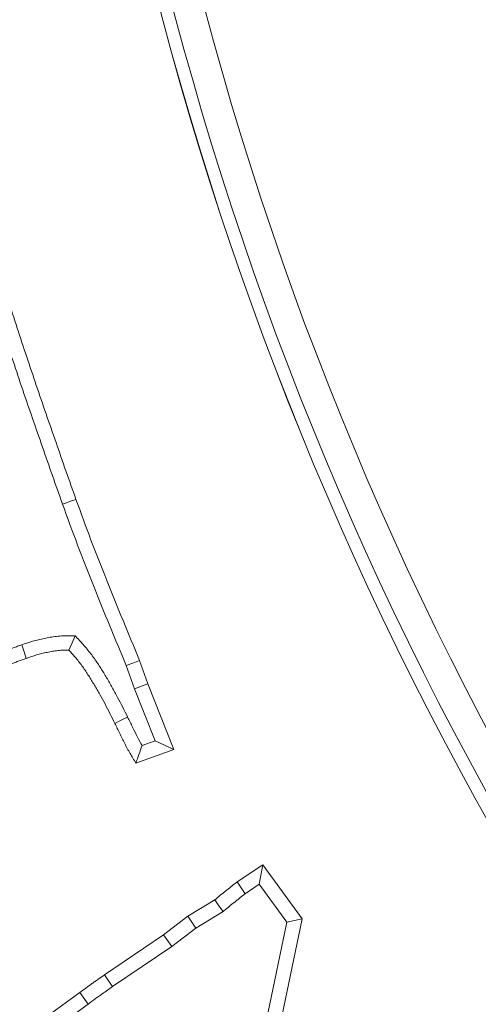
# Model space of a CAD drawing. Extents: x -630 to 1687, y -730 to 2423.
# Drawn here: x -261 to -246, y -284 to -252 of the extents above; entities that cross this region are included whole.
import ezdxf

# ---------------------------------------------------------------- set-up
doc = ezdxf.new("R2010")
doc.units = 0
doc.header["$LTSCALE"] = 5
doc.layers.add('Bemaßungen(Brunner)', color=7, linetype='Continuous', lineweight=25)
doc.layers.add('SLD-0', color=7, linetype='Continuous')
doc.styles.add('Brunner 2014', font='arial.ttf', dxfattribs={"height": 35})
doc.dimstyles.new('Brunner 2014', dxfattribs={"dimscale": 5, "dimtxt": 35, "dimasz": 5, "dimexe": 3.175, "dimexo": 0, "dimgap": 0.762, "dimtad": 1, "dimdec": 0, "dimrnd": 1e-08, "dimtxsty": 'Brunner 2014', "dimcen": 0.09, "dimdle": 10, "dimclrd": 7, "dimclre": 7, "dimclrt": 7, "dimadec": 1, "dimazin": 2, "dimtfac": 0.666667, "dimtdec": 0, "dimtmove": 0, "dimatfit": 3, "dimldrblk": 'Filled-1', "dimfxl": 1, "dimtolj": 1, "dimlwd": 5, "dimlwe": 5, "dimarcsym": 0})
doc.dimstyles.new('STANDARD-Brunner-IIGroßer Text', dxfattribs={"dimscale": 5, "dimtxt": 35, "dimasz": 5, "dimexe": 3.175, "dimexo": 0, "dimgap": 0.762, "dimtad": 1, "dimdec": 0, "dimrnd": 1e-08, "dimtxsty": 'Brunner 2014', "dimcen": 0.09, "dimdle": 10, "dimclrd": 7, "dimclre": 7, "dimclrt": 7, "dimadec": 1, "dimazin": 2, "dimtfac": 0.666667, "dimtdec": 0, "dimtmove": 0, "dimatfit": 3, "dimldrblk": 'Filled-1', "dimfxl": 1, "dimtolj": 1, "dimlwd": 5, "dimlwe": 5, "dimarcsym": 0})

# ---------------------------------------------------------------- blocks, each defined once
blk = doc.blocks.new('*D119')
at = {"layer": 'Defpoints', "color": 0, "lineweight": 5, "transparency": 16777216}
for p in [(-589.752, 24.806), (-235.505, 24.806), (-431.489, -508.444)]:
    blk.add_point(p, dxfattribs=at)
at = {"layer": 'SLD-0', "color": 7, "linetype": 'Continuous', "lineweight": 5, "transparency": 16777216}
for p, q in [((-235.505, 24.806), (-605.627, 24.806)), ((-589.752, -483.444), (-589.752, -0.194)), ((-431.489, -508.444), (-605.627, -508.444))]:
    blk.add_line(p, q, dxfattribs=at)
at = {"layer": 'SLD-0', "color": 7, "lineweight": 5, "transparency": 16777216}
for points in [[(-593.919, -0.194), (-585.585, -0.194), (-589.752, 24.806)], [(-593.919, -483.444), (-585.585, -483.444), (-589.752, -508.444)]]:
    blk.add_solid(points, dxfattribs=at)
at = {"layer": 'SLD-0', "color": 7, "lineweight": 5, "transparency": 16777216, "insert": (-629.326, -230.252), "char_height": 35, "attachment_point": 2, "rotation": 90, "style": 'Brunner 2014'}
blk.add_mtext('\\A1;533', dxfattribs=at)
blk = doc.blocks.new('Filled-1')
at = {"color": 0}
for p, q in [((0, 0), (-1, 0.1667)), ((-1, 0.1667), (-1, -0.1667)), ((-1, 0), (0, 0)), ((-1, -0.1667), (0, 0))]:
    blk.add_line(p, q, dxfattribs=at)
at = {"color": 0, "flags": 128}
blk.add_lwpolyline([(-1, -0.1667), (0, 0), (-1, 0.1667), (-1, -0.1667)], dxfattribs=at)
at = {"color": 0}
blk.add_solid([(-1, -0.1667), (0, 0), (-1, 0.1667), (-1, -0.1667)], dxfattribs=at)
blk = doc.blocks.new('*D176')
at = {"layer": 'Defpoints', "color": 0, "lineweight": 5, "transparency": 16777216}
for p in [(-77.145, -167.377), (-218.869, -278.347)]:
    blk.add_point(p, dxfattribs=at)
at = {"layer": 'SLD-0', "color": 7, "lineweight": 5, "transparency": 16777216}
for p, q in [((343.752, 162.188), (-57.462, -151.964)), ((-218.869, -278.347), (-77.145, -167.377)), ((-238.553, -293.76), (-258.237, -309.172))]:
    blk.add_line(p, q, dxfattribs=at)
for points in [[(-60.03, -148.684), (-54.893, -155.245), (-77.145, -167.377)], [(-241.122, -290.479), (-235.984, -297.041), (-218.869, -278.347)]]:
    blk.add_solid(points, dxfattribs=at)
at = {"layer": 'SLD-0', "color": 7, "lineweight": 5, "transparency": 16777216, "insert": (74.533, 4.106), "char_height": 35, "attachment_point": 1, "rotation": 38.0611, "style": 'Brunner 2014'}
blk.add_mtext('\\A1;%%C160/180/200', dxfattribs=at)
blk = doc.blocks.new('*D170')
at = {"layer": 'Bemaßungen(Brunner)', "color": 7, "linetype": 'Continuous', "lineweight": 5, "transparency": 16777216}
for p, q in [((106.766, 153.823), (-8.506, -16.609)), ((-273.502, -408.407), (-22.512, -37.317)), ((-287.508, -429.116), (-301.514, -449.824))]:
    blk.add_line(p, q, dxfattribs=at)
at = {"layer": 'Bemaßungen(Brunner)', "color": 7, "lineweight": 5, "transparency": 16777216}
for points in [[(-11.958, -14.274), (-5.055, -18.943), (-22.512, -37.317)], [(-290.96, -426.781), (-284.057, -431.45), (-273.502, -408.407)]]:
    blk.add_solid(points, dxfattribs=at)
at = {"layer": 'Defpoints', "color": 0, "lineweight": 5, "transparency": 16777216}
for p in [(-22.512, -37.317), (-273.502, -408.407)]:
    blk.add_point(p, dxfattribs=at)
at = {"layer": 'Bemaßungen(Brunner)', "color": 7, "lineweight": 5, "transparency": 16777216, "insert": (53.514, 115.533), "char_height": 35, "attachment_point": 5, "rotation": 55.9273, "style": 'Brunner 2014'}
blk.add_mtext('\\A1;∅448', dxfattribs=at)

msp = doc.modelspace()

# ---------------------------------------------------------------- linework, layer by layer
at = {"color": 7, "linetype": 'Continuous', "lineweight": 5}
for p, q in [((-256.977, -272.473), (-256.705, -273.231)), ((-257.412, -272.641), (-257.142, -273.396)), ((-257.142, -273.396), (-256.705, -273.231)), ((-257.142, -273.396), (-256.467, -275.104)), ((-256.705, -273.231), (-255.856, -275.383)), ((-256.467, -275.104), (-256.896, -275.257)), ((-256.467, -275.104), (-255.856, -275.383)), ((-255.856, -275.383), (-257.101, -275.824)), ((-253.787, -279.712), (-252.954, -279.151)), ((-253.066, -279.789), (-252.954, -279.151)), ((-252.954, -279.151), (-251.664, -280.918)), ((-253.525, -280.098), (-253.066, -279.789)), ((-253.066, -279.789), (-252.162, -281.025)), ((-255.4, -280.833), (-254.523, -280.3)), ((-256.193, -281.438), (-255.4, -280.833)), ((-255.137, -281.218), (-255.4, -280.833)), ((-255.137, -281.218), (-254.249, -280.68)), ((-251.664, -280.918), (-252.326, -284.105)), ((-252.162, -281.025), (-251.664, -280.918)), ((-255.92, -281.817), (-255.137, -281.218)), ((-252.162, -281.025), (-252.784, -284.015)), ((-258.129, -282.752), (-256.193, -281.438)), ((-255.92, -281.817), (-256.193, -281.438)), ((-257.862, -283.134), (-255.92, -281.817)), ((-264.339, -287.247), (-258.933, -283.324)), ((-258.659, -283.701), (-258.933, -283.324)), ((-264.064, -287.623), (-258.659, -283.701))]:
    msp.add_line(p, q, dxfattribs=at)
at = {"color": 7, "linetype": 'Continuous', "lineweight": 5, "flags": 128}
for points in [[(-259.493, -267.365), (-259.362, -267.318), (-259.23, -267.271), (-259.055, -267.208)], [(-259.082, -271.664), (-259.184, -271.899), (-259.287, -272.133)], [(-260.829, -271.963), (-260.784, -272.096), (-260.739, -272.228), (-260.679, -272.405)], [(-257.412, -272.641), (-257.194, -272.557), (-256.977, -272.473)], [(-257.368, -274.322), (-257.493, -274.384), (-257.619, -274.445), (-257.786, -274.528)], [(-253.525, -280.098), (-253.656, -279.905), (-253.787, -279.712)], [(-254.249, -280.68), (-254.386, -280.49), (-254.523, -280.3)], [(-257.862, -283.134), (-257.996, -282.943), (-258.129, -282.752)]]:
    msp.add_lwpolyline(points, dxfattribs=at)
at = {"color": 7, "linetype": 'Continuous', "lineweight": 5}
msp.add_circle((-148.007, -222.862), 224, dxfattribs=at)
for radius, start, end in [(155.568, 24.84481, 335.15519), (111.946, 152.40628, 225), (111.945, 152.40628, 297.59372), (111.526, 152.40628, 297.59372), (110.527, 152.40628, 297.59372)]:
    msp.add_arc((-148.007, -222.862), radius, start, end, dxfattribs=at)
for points, knots in [([(-262.019, -259.869), (-262.019, -259.869), (-262.018, -259.87), (-262.018, -259.87), (-261.919, -260.184), (-261.82, -260.496), (-261.622, -261.124), (-261.522, -261.44), (-261.316, -262.069), (-261.212, -262.381), (-261.004, -263.005), (-260.9, -263.318), (-260.689, -263.943), (-260.581, -264.257), (-260.364, -264.879), (-260.256, -265.188), (-260.041, -265.808), (-259.934, -266.121), (-259.715, -266.744), (-259.604, -267.055), (-259.494, -267.365), (-259.494, -267.365), (-259.493, -267.365), (-259.493, -267.365)], [-0.000237, -0.000237, -0.000237, -0.000237, 0, 0, 0, 0.125, 0.125, 0.25, 0.25, 0.375, 0.375, 0.5, 0.5, 0.625, 0.625, 0.75, 0.75, 0.875, 0.875, 1, 1, 1, 1.000124, 1.000124, 1.000124, 1.000124]), ([(-261.574, -259.729), (-261.474, -260.043), (-261.375, -260.356), (-261.177, -260.983), (-261.078, -261.297), (-260.873, -261.922), (-260.769, -262.234), (-260.562, -262.858), (-260.457, -263.17), (-260.247, -263.793), (-260.141, -264.104), (-259.924, -264.725), (-259.815, -265.035), (-259.6, -265.657), (-259.494, -265.968), (-259.276, -266.588), (-259.165, -266.898), (-259.055, -267.208)], [0, 0, 0, 0, 0.125, 0.125, 0.25, 0.25, 0.375, 0.375, 0.5, 0.5, 0.625, 0.625, 0.75, 0.75, 0.875, 0.875, 1, 1, 1, 1]), ([(-259.493, -267.365), (-259.493, -267.366), (-259.493, -267.366), (-259.493, -267.366), (-259.333, -267.809), (-259.171, -268.257), (-258.833, -269.146), (-258.659, -269.587), (-258.134, -270.903), (-257.773, -271.774), (-257.412, -272.641)], [-0.0001731, -0.0001731, -0.0001731, -0.0001731, 0, 0, 0, 0.25, 0.25, 0.5, 0.5, 0.9979022, 0.9979022, 0.9979022, 0.9979022]), ([(-259.055, -267.208), (-258.894, -267.651), (-258.733, -268.095), (-258.399, -268.977), (-258.226, -269.416), (-257.701, -270.73), (-257.34, -271.602), (-256.977, -272.473)], [0, 0, 0, 0, 0.25, 0.25, 0.5, 0.5, 1, 1, 1, 1]), ([(-259.082, -271.664), (-259.152, -271.665), (-259.222, -271.666), (-259.292, -271.667), (-259.351, -271.667), (-259.415, -271.668), (-259.515, -271.672), (-259.55, -271.673), (-259.621, -271.678), (-259.658, -271.681), (-259.765, -271.693), (-259.833, -271.703), (-259.965, -271.726), (-260.027, -271.738), (-260.152, -271.764), (-260.215, -271.778), (-260.344, -271.81), (-260.409, -271.827), (-260.599, -271.884), (-260.717, -271.924), (-260.829, -271.963)], [-0.146967, -0.146967, -0.146967, -0.146967, 0, 0, 0, 0.125, 0.125, 0.1875, 0.1875, 0.25, 0.25, 0.375, 0.375, 0.5, 0.5, 0.625, 0.625, 0.75, 0.75, 0.998116, 0.998116, 0.998116, 0.998116]), ([(-257.368, -274.322), (-257.368, -274.321), (-257.368, -274.321), (-257.369, -274.32), (-257.474, -274.108), (-257.581, -273.893), (-257.751, -273.57), (-257.81, -273.462), (-257.93, -273.248), (-257.991, -273.143), (-258.117, -272.933), (-258.18, -272.83), (-258.311, -272.623), (-258.38, -272.517), (-258.492, -272.358), (-258.53, -272.305), (-258.611, -272.2), (-258.653, -272.148), (-258.778, -272), (-258.861, -271.908), (-258.941, -271.82), (-258.988, -271.768), (-259.035, -271.716), (-259.082, -271.664)], [-0.000697, -0.000697, -0.000697, -0.000697, 0, 0, 0, 0.25, 0.25, 0.375, 0.375, 0.5, 0.5, 0.625, 0.625, 0.75, 0.75, 0.8125, 0.8125, 0.875, 0.875, 1, 1, 1, 1.073931, 1.073931, 1.073931, 1.073931]), ([(-260.829, -271.963), (-260.872, -271.977), (-260.918, -271.992), (-261.014, -272.026), (-261.065, -272.045), (-261.158, -272.082), (-261.201, -272.099), (-261.282, -272.131), (-261.321, -272.146), (-261.405, -272.177), (-261.448, -272.193), (-261.536, -272.225), (-261.582, -272.242), (-261.711, -272.291), (-261.795, -272.324), (-261.877, -272.356)], [0.0024154, 0.0024154, 0.0024154, 0.0024154, 0.125, 0.125, 0.25, 0.25, 0.375, 0.375, 0.5, 0.5, 0.625, 0.625, 0.75, 0.75, 0.9871367, 0.9871367, 0.9871367, 0.9871367]), ([(-259.287, -272.133), (-259.346, -272.134), (-259.406, -272.134), (-259.495, -272.137), (-259.524, -272.139), (-259.584, -272.143), (-259.613, -272.145), (-259.702, -272.155), (-259.761, -272.164), (-259.878, -272.184), (-259.936, -272.196), (-260.053, -272.22), (-260.111, -272.233), (-260.226, -272.261), (-260.283, -272.277), (-260.454, -272.327), (-260.567, -272.366), (-260.679, -272.405)], [0, 0, 0, 0, 0.125, 0.125, 0.1875, 0.1875, 0.25, 0.25, 0.375, 0.375, 0.5, 0.5, 0.625, 0.625, 0.75, 0.75, 1, 1, 1, 1]), ([(-257.786, -274.528), (-257.892, -274.316), (-257.997, -274.104), (-258.162, -273.791), (-258.218, -273.687), (-258.334, -273.481), (-258.393, -273.379), (-258.515, -273.176), (-258.577, -273.075), (-258.703, -272.875), (-258.768, -272.776), (-258.87, -272.631), (-258.905, -272.583), (-258.977, -272.49), (-259.014, -272.444), (-259.128, -272.308), (-259.207, -272.221), (-259.287, -272.133)], [0, 0, 0, 0, 0.25, 0.25, 0.375, 0.375, 0.5, 0.5, 0.625, 0.625, 0.75, 0.75, 0.8125, 0.8125, 0.875, 0.875, 1, 1, 1, 1]), ([(-260.679, -272.405), (-260.723, -272.419), (-260.767, -272.434), (-260.855, -272.465), (-260.898, -272.481), (-260.985, -272.515), (-261.028, -272.532), (-261.114, -272.566), (-261.157, -272.582), (-261.244, -272.615), (-261.288, -272.631), (-261.375, -272.663), (-261.418, -272.679), (-261.548, -272.728), (-261.635, -272.762), (-261.721, -272.795)], [0, 0, 0, 0, 0.125, 0.125, 0.25, 0.25, 0.375, 0.375, 0.5, 0.5, 0.625, 0.625, 0.75, 0.75, 1, 1, 1, 1]), ([(-256.896, -275.257), (-256.95, -275.163), (-256.998, -275.072), (-257.1, -274.872), (-257.153, -274.762), (-257.26, -274.543), (-257.314, -274.434), (-257.367, -274.324), (-257.367, -274.323), (-257.368, -274.323), (-257.368, -274.322)], [0.2659385, 0.2659385, 0.2659385, 0.2659385, 0.5, 0.5, 0.75, 0.75, 1, 1, 1, 1.0013484, 1.0013484, 1.0013484, 1.0013484]), ([(-257.101, -275.824), (-257.165, -275.719), (-257.228, -275.615), (-257.35, -275.403), (-257.408, -275.295), (-257.519, -275.077), (-257.572, -274.967), (-257.679, -274.748), (-257.733, -274.638), (-257.786, -274.528)], [0, 0, 0, 0, 0.25, 0.25, 0.5, 0.5, 0.75, 0.75, 1, 1, 1, 1]), ([(-256.896, -275.257), (-256.931, -275.351), (-256.966, -275.446), (-257, -275.541), (-257.034, -275.635), (-257.068, -275.73), (-257.101, -275.824)], [0, 0, 0, 0, 0.000583999, 0.000583999, 0.000583999, 0.001168007, 0.001168007, 0.001168007, 0.001168007]), ([(-254.523, -280.3), (-254.463, -280.249), (-254.403, -280.198), (-254.282, -280.098), (-254.22, -280.05), (-254.127, -279.977), (-254.096, -279.953), (-254.05, -279.916), (-254.035, -279.904), (-254.005, -279.879), (-253.99, -279.866), (-253.945, -279.828), (-253.914, -279.803), (-253.851, -279.756), (-253.819, -279.734), (-253.787, -279.712)], [0, 0, 0, 0, 0.25, 0.25, 0.5, 0.5, 0.625, 0.625, 0.6875, 0.6875, 0.75, 0.75, 0.875, 0.875, 1, 1, 1, 1]), ([(-254.249, -280.68), (-254.239, -280.671), (-254.229, -280.663), (-254.22, -280.655), (-254.16, -280.604), (-254.102, -280.555), (-253.988, -280.461), (-253.934, -280.418), (-253.84, -280.345), (-253.807, -280.319), (-253.756, -280.278), (-253.739, -280.264), (-253.705, -280.236), (-253.69, -280.223), (-253.647, -280.187), (-253.623, -280.168), (-253.583, -280.137), (-253.557, -280.119), (-253.525, -280.098)], [-0.039905, -0.039905, -0.039905, -0.039905, 0, 0, 0, 0.25, 0.25, 0.5, 0.5, 0.625, 0.625, 0.6875, 0.6875, 0.75, 0.75, 0.875, 0.875, 0.998243, 0.998243, 0.998243, 0.998243]), ([(-258.933, -283.324), (-258.866, -283.275), (-258.799, -283.227), (-258.666, -283.131), (-258.6, -283.082), (-258.5, -283.01), (-258.466, -282.987), (-258.399, -282.94), (-258.365, -282.917), (-258.263, -282.847), (-258.196, -282.8), (-258.129, -282.752)], [0, 0, 0, 0, 0.25, 0.25, 0.5, 0.5, 0.625, 0.625, 0.75, 0.75, 1, 1, 1, 1]), ([(-258.659, -283.701), (-258.582, -283.646), (-258.506, -283.591), (-258.43, -283.535), (-258.354, -283.48), (-258.278, -283.424), (-258.201, -283.37), (-258.088, -283.291), (-257.974, -283.214), (-257.862, -283.134)], [0, 0, 0, 0, 0.0002823979, 0.0002823979, 0.0002823979, 0.0005647984, 0.0005647984, 0.0005647984, 0.0009774323, 0.0009774323, 0.0009774323, 0.0009774323])]:
    msp.add_open_spline(points, degree=3, knots=knots, dxfattribs=at)

# ---------------------------------------------------------------- dimensions: what is measured, and where the dimension line sits
at = {"layer": 'Bemaßungen(Brunner)', "lineweight": 5}
dim = msp.add_diameter_dim_2p(p1=(-273.502, -408.407), p2=(-22.512, -37.317), dimstyle='Brunner 2014', dxfattribs=at)
dim.commit()
dim.dimension.update_dxf_attribs({"geometry": '*D170', "text_midpoint": (72.283, 102.839), "dimtype": 163})
at = {"layer": 'SLD-0', "color": 7, "lineweight": 5}
dim = msp.add_diameter_dim_2p(p1=(-218.869, -278.347), p2=(-77.145, -167.377), text='%%C160/180/200', dimstyle='STANDARD-Brunner-IIGroßer Text', dxfattribs=at)
dim.commit()
dim.dimension.update_dxf_attribs({"geometry": '*D176', "text_midpoint": (220.437, 65.632), "dimtype": 163})
at = {"layer": 'SLD-0', "lineweight": 5}
dim = msp.add_linear_dim(base=(-589.752, 24.806), p1=(-431.489, -508.444), p2=(-235.505, 24.806), angle=90, dimstyle='Brunner 2014', dxfattribs=at)
dim.commit()
dim.dimension.update_dxf_attribs({"geometry": '*D119', "text_midpoint": (-589.752, -230.252), "dimtype": 160})

doc.saveas('drawing.dxf')
